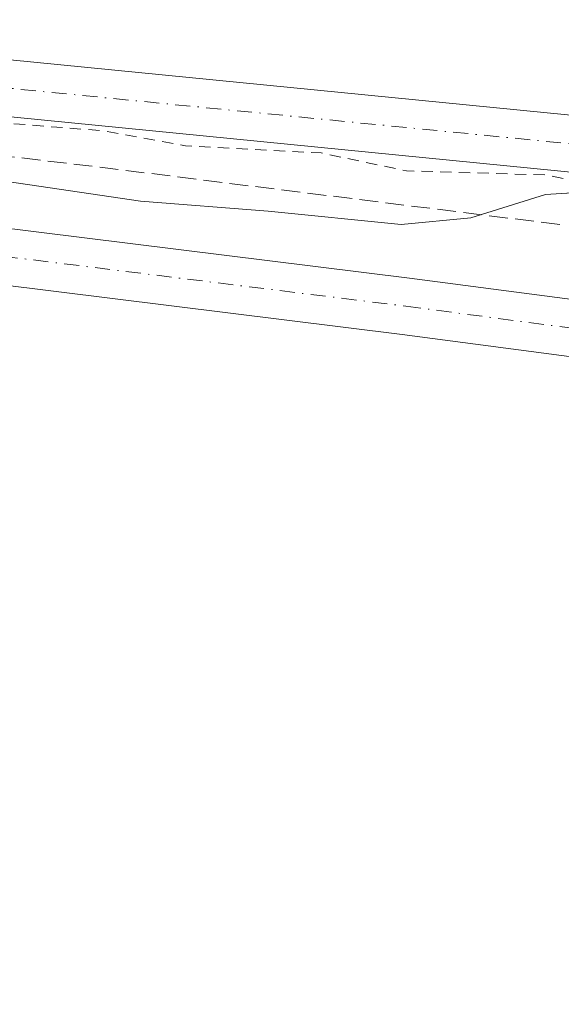
# Model space of a CAD drawing. Units: metres. Extents: x 601263 to 604731, y 4685213 to 4687578.
# Drawn here: x 601312 to 601360, y 4686606 to 4686693 of the extents above; entities that cross this region are included whole.
import ezdxf

# ---------------------------------------------------------------- set-up
doc = ezdxf.new("R2010")
doc.units = ezdxf.units.M
doc.header["$MEASUREMENT"] = 0
for name, pattern in [('DGN Style 2', [1.6480167562047852, 0.988810053722871, -0.6592067024819142]), ('DGN Style 3', [2.307223458686699, 1.648016756204785, -0.6592067024819142]), ('DGN Style 4', [2.6384748266838614, 1.318413404963828, -0.6592067024819142, 0.001648016756204785, -0.6592067024819142])]:
    doc.linetypes.add(name, pattern=pattern)
for name, color, linetype, lineweight in [('Corriente artificial lineal', 4, 'DGN Style 3', 13), ('Curva de nivel auxiliar', 30, 'DGN Style 2', 0), ('Municipio', 91, 'Continuous', 13), ('Municipio CxS', 4, 'Continuous', 0), ('Pista no pavimentada Cxs', 111, 'Continuous', 0), ('Pista no pavimentada eje', 91, 'DGN Style 4', 0)]:
    doc.layers.add(name, color=color, linetype=linetype, lineweight=lineweight)

msp = doc.modelspace()

# ---------------------------------------------------------------- linework, layer by layer
at = {"layer": 'Corriente artificial lineal', "color": 4, "linetype": 'DGN Style 3', "lineweight": 13, "extrusion": (0.07994217469345016, 0.6787064133189094, 0.7300457884441659), "elevation": 3229160.683434515, "flags": 128}
msp.add_lwpolyline([(-48911.00990119399, -3449156.2783418), (-48911.01362258309, -3449156.278504442), (-48953.86748695056, -3449156.282438972), (-48995.85138961018, -3449155.904621198)], dxfattribs=at)
at = {"layer": 'Curva de nivel auxiliar', "color": 30, "linetype": 'DGN Style 2', "lineweight": 0, "elevation": 287.5, "flags": 128}
msp.add_lwpolyline([(601275.4110000003, 4686687.611400001), (601281.6399999997, 4686687.2301), (601289.2800000003, 4686685.840100001), (601303.7199999997, 4686685.0101), (601309.3300000001, 4686684.030099999), (601319.1900000004, 4686683.2401), (601326.54, 4686681.9101), (601338.4900000002, 4686681.280099999), (601346.0199999996, 4686679.710100001), (601358.4400000004, 4686679.340100001), (601362.1600000003, 4686678.4901), (601366.1500000004, 4686678.2401), (601370.1900000004, 4686677.040100001), (601373.7400000002, 4686676.850099999), (601378.5300000003, 4686673.860099999), (601385.5899999999, 4686671.050100001), (601391.9699999997, 4686667.0801), (601398.0599999996, 4686660.030099999), (601406.75, 4686652.370100001), (601407.5300000003, 4686650.3301), (601408.4400000004, 4686644.780099999), (601409.8799999999, 4686640.690099999), (601414.5899999999, 4686631.630100001), (601418.4800000006, 4686625.1601), (601420.9800000006, 4686619.6601), (601422.0700000003, 4686618.120100001), (601423.7800000003, 4686616.530099999), (601430.6600000003, 4686612.1801), (601434.1399999997, 4686610.7501), (601435.9500000002, 4686610.4301), (601440.7199999997, 4686610.4001), (601446.5300000003, 4686607.800100001), (601451.0599999996, 4686606.530099999), (601457.0199999996, 4686605.850099999), (601460.7400000002, 4686605.960100001), (601469.3099999996, 4686607.9901), (601471.8300000001, 4686608.850099999), (601483.4699999997, 4686614.720100001), (601493.2000000002, 4686618.530099999), (601495.4299999997, 4686619.7601), (601497.2300000006, 4686621.2501), (601498.6399999997, 4686623.780099999), (601499.2599999999, 4686627.590100001), (601498.9400000004, 4686634.420100001), (601499.0999999996, 4686640.9301), (601497.6699999999, 4686648.5001), (601497.79, 4686649.390100001), (601498.2999999998, 4686650.0701), (601499.0800000001, 4686649.6501), (601500.3300000001, 4686646.340100001), (601501.2699999996, 4686637.2301), (601501.8799999999, 4686635.780099999), (601503.5, 4686633.800100001), (601503.4500000002, 4686633.020099999), (601502.0099999999, 4686629.460100001), (601502.1299999999, 4686627.360099999), (601502.9199999999, 4686626.2501), (601504.7800000003, 4686625.970100001), (601506.79, 4686626.870100001), (601510.2000000002, 4686629.630100001), (601515.0199999996, 4686630.840100001), (601525.3799999999, 4686635.600099999), (601529.6399999997, 4686637.940099999), (601533.1699999999, 4686638.7301), (601536.0800000001, 4686639.8201), (601564.3799999999, 4686653.0101), (601586.0999999996, 4686662.020099999), (601590.3300000001, 4686664.300100001), (601591.2999999998, 4686665.090100001), (601592.0700000003, 4686666.2601), (601592.0499999998, 4686667.100099999), (601591.1600000003, 4686668.280099999), (601590.2100000001, 4686668.8301), (601588.4600000001, 4686669.120100001), (601577.3899999997, 4686667.390100001), (601575.75, 4686666.540100001), (601573.5499999998, 4686664.5101), (601572.1900000004, 4686664.0101), (601571.5899999999, 4686664.100099999), (601571.5700000003, 4686664.4301), (601573.5199999996, 4686666.2401), (601573.9900000002, 4686667.190099999), (601573.6500000004, 4686668.0001), (601572.2999999998, 4686668.380100001), (601568.2599999999, 4686668.270099999), (601564.1699999999, 4686667.040100001), (601560.8899999997, 4686667.950099999), (601554.7100000001, 4686668.690099999), (601549.75, 4686668.030099999), (601541.9299999997, 4686667.550100001), (601532.3799999999, 4686668.4001), (601528.4299999997, 4686668.0601), (601526.2800000003, 4686668.2401), (601521.2199999997, 4686666.9101), (601519.6200000001, 4686667.7401), (601512.29, 4686668.100099999), (601507.4900000002, 4686667.200099999), (601502.1299999999, 4686666.9901), (601500.4199999999, 4686666.4901), (601499.2699999996, 4686665.220100001), (601497.9199999999, 4686661.100099999), (601497.4800000006, 4686662.540100001), (601496.9000000004, 4686672.4901), (601497.0999999996, 4686677.6501), (601493.6399999997, 4686686.640100001), (601493.4100000003, 4686689.970100001), (601493.9100000003, 4686694.1601), (601492.9600000001, 4686700.350099999), (601491.3600000005, 4686704.920100001), (601490.8899999997, 4686707.440099999), (601490.9299999997, 4686710.540100001), (601491.8099999996, 4686712.3301), (601493.5300000003, 4686713.450099999), (601495.9299999997, 4686713.6801), (601498.5, 4686713.130100001), (601503.1299999999, 4686711.460100001), (601505.7800000003, 4686709.880100001), (601508.0300000003, 4686709.670100001), (601511.3700000001, 4686708.8101), (601517.4400000004, 4686708.3301), (601523.3799999999, 4686708.7301), (601529.7999999998, 4686710.7601), (601534.5199999996, 4686711.7601), (601553.54, 4686719.340100001), (601557.3200000003, 4686721.2601), (601561.2100000001, 4686722.200099999), (601564.7999999998, 4686723.700099999), (601569.9000000004, 4686726.970100001), (601573.1699999999, 4686730.300100001), (601576.0499999998, 4686735.190099999), (601578.8399999999, 4686738.550100001), (601582.4600000001, 4686744.470100001), (601586.2599999999, 4686749.270099999), (601589.8200000003, 4686752.790100001), (601591.1699999999, 4686756.940099999), (601592.0800000001, 4686758.350099999), (601594.4100000003, 4686760.090100001), (601599.2300000006, 4686762.350099999), (601602.2100000001, 4686764.600099999), (601607.6299999999, 4686770.360099999), (601612.1399999997, 4686776.550100001), (601617.75, 4686782.420100001), (601619.1299999999, 4686784.590100001), (601621.4699999997, 4686789.770099999), (601626.4800000006, 4686795.7601), (601628.54, 4686799.9101), (601635.0599999996, 4686807.420100001), (601639.5800000001, 4686819.0001), (601642.5700000003, 4686830.9901), (601642.2999999998, 4686838.720100001), (601644.9500000002, 4686846.3201), (601646.7400000002, 4686847.720100001), (601650.9500000002, 4686847.7601), (601652.1799999997, 4686848.040100001), (601655.8399999999, 4686850.9301), (601658.6500000004, 4686851.9801), (601659.7599999999, 4686851.9301), (601663.5499999998, 4686850.670100001), (601669.4600000001, 4686850.290100001), (601673.4900000002, 4686848.7601), (601678.0300000003, 4686849.420100001), (601679.3600000005, 4686849.030099999), (601680.0899999999, 4686847.860099999), (601679.5099999999, 4686845.390100001), (601679.6200000001, 4686843.960100001), (601681.3300000001, 4686841.4101), (601681.6600000003, 4686839.390100001), (601681.1200000001, 4686837.8301), (601679.2699999996, 4686834.850099999), (601677.2400000002, 4686829.6501), (601677.04, 4686828.2501), (601677.4100000003, 4686827.7501), (601678.0300000003, 4686827.5601), (601679.1100000005, 4686828.030099999), (601679.7800000003, 4686828.8101), (601681.9100000003, 4686833.700099999), (601684.3700000001, 4686837.460100001), (601685.04, 4686839.120100001), (601685.6900000004, 4686843.0101), (601685.3600000005, 4686843.870100001), (601683.5300000003, 4686845.870100001), (601683.4100000003, 4686846.840100001), (601683.7199999997, 4686847.5001), (601685, 4686848.3301), (601686.7400000002, 4686848.850099999), (601693.1299999999, 4686849.670100001), (601694.1100000005, 4686850.3101), (601694.79, 4686851.470100001), (601694.9100000003, 4686853.200099999), (601694.4600000001, 4686857.2601), (601695.6799999997, 4686875.800100001), (601695.2000000002, 4686893.5001), (601695.5999999996, 4686901.9901), (601695.4199999999, 4686910.2501), (601695.1200000001, 4686912.780099999), (601694.0599999996, 4686916.190099999), (601693.5999999996, 4686919.300100001), (601692.3399999999, 4686922.800100001), (601692.8200000003, 4686928.640100001), (601692.3099999996, 4686932.610099999), (601691.0899999999, 4686937.050100001), (601688.3600000005, 4686943.370100001), (601684.25, 4686951.0101), (601679.9500000002, 4686956.120100001), (601671.9000000004, 4686962.1801), (601664.3899999997, 4686965.6501), (601660.4900000002, 4686966.5001), (601656.0199999996, 4686966.630100001), (601651.3200000003, 4686967.4901), (601639.8300000001, 4686968.280099999), (601634.5999999996, 4686968.1601), (601629.7999999998, 4686968.9901), (601621.9199999999, 4686969.540100001), (601615.1299999999, 4686971.530099999), (601611.3099999996, 4686972.270099999), (601607.3499999996, 4686971.9101), (601603.0599999996, 4686969.7401), (601602.1399999997, 4686969.960100001), (601602.04, 4686971.190099999), (601602.5800000001, 4686975.3301), (601602.1900000004, 4686977.600099999), (601599.75, 4686981.4901), (601596.3700000001, 4686990.340100001), (601592.6799999997, 4686997.5601), (601592.2000000002, 4686999.0701), (601592.4100000003, 4686999.840100001), (601593.0800000001, 4687000.4101), (601596.2000000002, 4687001.7501), (601600.9912999999, 4687004.6533)], dxfattribs=at)
at = {"layer": 'Municipio', "color": 91, "linetype": 'Continuous', "lineweight": 13, "flags": 128}
msp.add_lwpolyline([(601275.4764987808, 4686683.076989786), (601282.8959999998, 4686682.889000002), (601322.5640000022, 4686677.033), (601333.8350000008, 4686676.153999999), (601345.546000002, 4686674.982999999), (601351.6940000011, 4686675.569000003), (601358.2810000018, 4686677.618000003), (601362.9649999997, 4686677.911000002)], dxfattribs=at)
msp.add_lwpolyline([(601275.4764987808, 4686683.076989786), (601282.8959999998, 4686682.889000002), (601322.5640000022, 4686677.033), (601333.8350000008, 4686676.153999999), (601345.546000002, 4686674.982999999), (601351.6940000011, 4686675.569000003), (601358.2810000018, 4686677.618000003), (601362.9649999997, 4686677.911000002)], dxfattribs=at)
at = {"layer": 'Municipio CxS', "color": 4, "linetype": 'Continuous', "lineweight": 0, "flags": 128}
for points in [[(601362.9649999992, 4686677.911000002), (601358.2810000014, 4686677.618000002), (601351.6940000006, 4686675.569000001), (601345.5459999992, 4686674.982999999), (601333.8350000002, 4686676.153999998), (601322.5639999994, 4686677.033), (601282.8959999993, 4686682.889000001), (601275.4764987802, 4686683.076989785), (601263.3000007535, 4687526.119983113)], [(601296.7100007549, 4685212.969983139), (601275.4764987802, 4686683.076989785), (601282.8959999993, 4686682.889000001), (601322.5639999994, 4686677.033), (601333.8350000002, 4686676.153999998), (601345.5459999992, 4686674.982999999), (601351.6940000006, 4686675.569000001), (601358.2810000014, 4686677.618000002), (601362.9649999992, 4686677.911000002)]]:
    msp.add_lwpolyline(points, dxfattribs=at)
at = {"layer": 'Pista no pavimentada Cxs', "color": 111, "linetype": 'Continuous', "lineweight": 0}
for points in [[(601275.3327000003, 4686693.0242, 287.0360999999975), (601362.6054999996, 4686684.395, 287.3837000000058), (601362.8117000004, 4686684.365800001, 287.3686000000016), (601375.2651000004, 4686681.9812, 287.1840999999986), (601375.6440000003, 4686681.8772, 287.2029999999941), (601385.1720000004, 4686678.4365, 287.0124999999971), (601385.5698999995, 4686678.251300001, 287.0111000000034), (601385.7936000006, 4686678.105699999, 287.0102999999945), (601395.5832000002, 4686670.9619, 287.0801999999967), (601395.7170000002, 4686670.857100001, 287.0815000000002), (601402.3321000002, 4686665.3005, 287.1203999999998), (601402.6392000001, 4686664.9932, 287.126099999994), (601402.8298000004, 4686664.733899999, 287.1401000000042), (601411.2965000002, 4686651.504600001, 287.7146999999969), (601411.3558999998, 4686651.407000001, 287.7145000000019), (601411.4269000003, 4686651.275, 287.7140999999974), (601423.2555999998, 4686627.617699999, 288.0219999999972), (601428.7514000004, 4686619.6239, 287.9811000000045), (601433.8578000005, 4686615.733100001, 287.929999999993), (601439.0461999997, 4686612.768300001, 287.8451999999961), (601447.4863, 4686610.037799999, 289.6273999999976), (601456.3844, 4686609.5568, 287.7421999999933), (601463.4985999997, 4686612.500600001, 287.6218999999983), (601547.0782000005, 4686650.058499999, 287.5072999999975)], [(601362.0009000005, 4686679.430400001, 287.9155000000028), (601275.4055000005, 4686687.992500001, 287.6754999999976), (601275.3328, 4686693.0242, 287.0360999999975), (601362.6054999996, 4686684.395, 287.3837000000058)], [(601362.0009000005, 4686679.430400001, 287.9155000000028), (601275.4053999997, 4686687.9926, 287.6754999999976)], [(601275.5440999996, 4686678.387, 288.172900000005), (601305.2461999999, 4686675.351700001, 288.1232000000018), (601305.2997000003, 4686675.345699999, 288.1242000000057), (601346.2855000002, 4686670.2621, 288.2736000000005), (601363.1304000001, 4686668.0374, 288.075800000006)], [(601362.3706, 4686663.0943, 287.8295999999973), (601345.6505000005, 4686665.3026, 287.7770000000019), (601304.7110000001, 4686670.3804, 287.7834000000003), (601275.6168999998, 4686673.353499999, 287.8016999999964), (601275.5442000004, 4686678.3869, 288.1728000000003), (601305.2461999999, 4686675.351700001, 288.1232000000018), (601305.2997000003, 4686675.345699999, 288.1242000000057), (601346.2855000002, 4686670.2621, 288.2736000000005), (601363.1304000001, 4686668.0374, 288.075800000006)], [(601426.9670000002, 4686569.6306, 287.8913999999932), (601424.4786, 4686569.389799999, 287.9799999999959), (601423.5768999998, 4686578.7075, 288.1921000000002), (601418.4391000001, 4686587.774300001, 288.5267000000022), (601418.3324999996, 4686587.985099999, 288.6156999999948), (601408.8112000005, 4686609.249399999, 288.6934000000037), (601395.5554999998, 4686637.654200001, 287.9615000000049), (601387.1973000001, 4686650.3465, 287.9275000000052), (601382.7762000002, 4686655.0623, 287.9303999999975), (601374.8310000002, 4686660.359099999, 287.9713999999949), (601362.3706, 4686663.0943, 287.8295999999973), (601345.6505000005, 4686665.3026, 287.7770000000019), (601304.7110000001, 4686670.3804, 287.7834000000003), (601275.6168000001, 4686673.353499999, 287.8016999999964)]]:
    msp.add_polyline3d(points, dxfattribs=at)
at = {"layer": 'Pista no pavimentada eje', "color": 91, "linetype": 'DGN Style 4', "lineweight": 0}
for points in [[(601632.1287000002, 4686685.222999999, 287.7299000000057), (601580.9057, 4686662.3278, 287.6466999999975), (601548.0972999996, 4686647.775699999, 287.6042000000016), (601464.4888000004, 4686610.204800001, 287.8257000000012), (601456.8158999998, 4686607.029800001, 287.9631999999983), (601447.0263, 4686607.559, 291.5617000000057), (601438.0303999997, 4686610.4694, 288.2869000000064), (601432.4742000002, 4686613.644400001, 287.9048000000039), (601426.9178999999, 4686617.877800001, 288.0293999999994), (601421.0970999999, 4686626.3444, 288.0599999999977), (601409.1908, 4686650.157000001, 287.7620000000024), (601400.7241000002, 4686663.3862, 287.2755999999936), (601394.1095000004, 4686668.942399999, 287.2256999999955), (601384.3198999995, 4686676.086200001, 287.1405999999988), (601374.7949000001, 4686679.525800001, 287.3142999999982), (601362.3595000004, 4686681.907099999, 287.482999999993), (601275.3691999996, 4686690.508300001, 287.3190000000032)], [(601275.5806, 4686675.870200001, 287.9618000000046), (601304.9919999996, 4686672.864700001, 287.8969999999972), (601345.9680000005, 4686667.782400001, 287.9021000000066), (601362.8031000001, 4686665.558900001, 287.9275000000052), (601375.8263999998, 4686662.700099999, 288.1628000000055), (601384.4028000003, 4686656.9825, 288.215200000006), (601389.1675000006, 4686651.9002, 288.0908999999957), (601397.7438000003, 4686638.876800001, 288.1879999999946), (601411.0849000001, 4686610.288899999, 290.3892000000051), (601420.6141999997, 4686589.006800001, 289.2972000000009), (601426.0141000003, 4686579.477499999, 288.0869999999995), (601426.9670000002, 4686569.6306, 287.8913999999932)]]:
    msp.add_polyline3d(points, dxfattribs=at)

doc.saveas('drawing.dxf')
